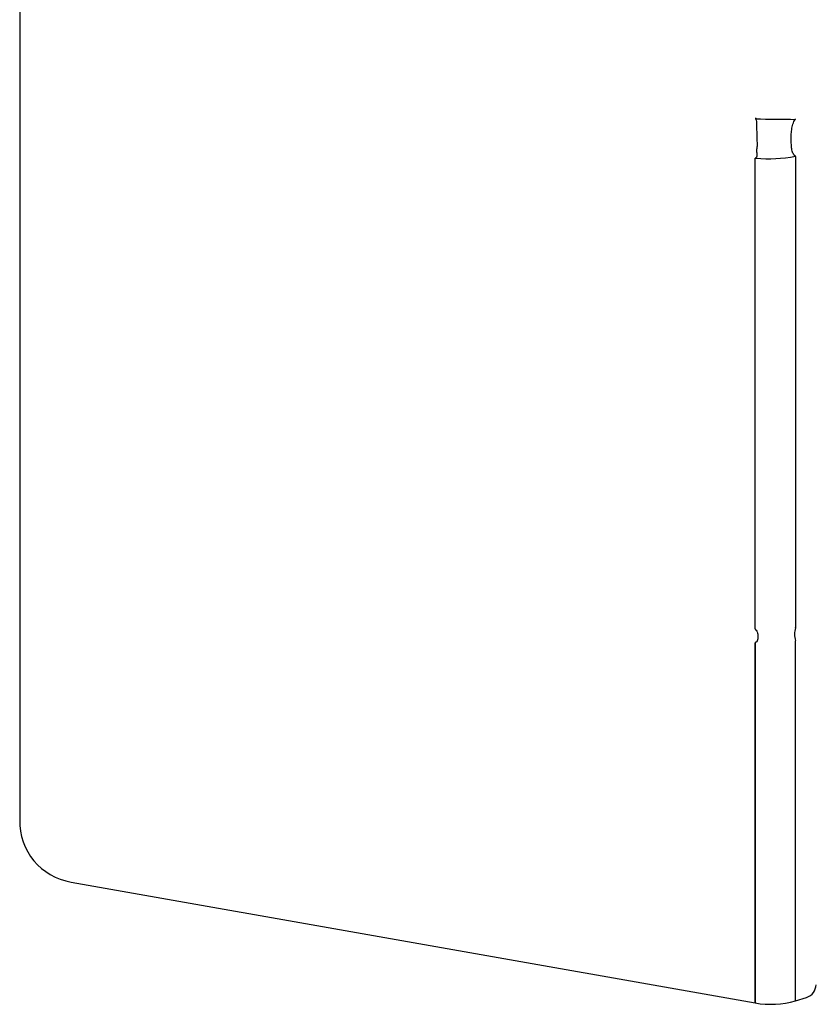
# Model space of a CAD drawing. Units: millimetres. Extents: x 54 to 231, y 48 to 193.
# Drawn here: x 111 to 114, y 48 to 52 of the extents above; entities that cross this region are included whole.
import ezdxf

# ---------------------------------------------------------------- set-up
doc = ezdxf.new("R2010")
doc.units = ezdxf.units.MM
doc.layers.add('7661204', color=7, linetype='Continuous')
doc.layers.add('Default', color=7, linetype='Continuous')

# ---------------------------------------------------------------- blocks, each defined once
blk = doc.blocks.new('SE4')
at = {"layer": '7661204', "color": 7, "linetype": 'Continuous'}
for p, q in [((111.2338, 63.1912), (111.2338, 49.0554)), ((114.0091, 51.6956), (114.0048, 51.6956)), ((114.0055, 51.5476), (114.0048, 51.5477)), ((114.0048, 49.774), (114.0048, 51.5477)), ((114.0048, 49.7755), (114.0048, 51.5447)), ((114.1563, 51.5532), (114.1563, 49.7795)), ((114.0048, 49.7755), (114.0048, 49.774)), ((114.0048, 49.723), (114.0048, 49.7221)), ((114.0048, 49.723), (114.0048, 48.3663)), ((114.0048, 48.3662), (114.0048, 49.7221)), ((114.1563, 48.3744), (114.1563, 49.7304)), ((111.428, 48.8206), (114.0048, 48.3662)), ((114.1563, 48.3744), (114.1985, 48.3873)), ((114.0048, 48.3662), (114.0048, 48.3663))]:
    blk.add_line(p, q, dxfattribs=at)
for centre, radius, start, end in [((116.4363, 54.3401), 3.5895, 227.3585, 227.4524), ((114.0045, 51.6895), 0.00604, 71.8926, 87.3315), ((114.148, 51.6956), 0.00816, 344.1894, 359.7943), ((114.0053, 51.5557), 0.00805, 271.4771, 281.158), ((114.1527, 51.5533), 0.00363, 358.4384, 24.028), ((114.2448, 49.7547), 0.0917, 164.8924, 195.1056), ((114.153, 49.7794), 0.00333, 347.6659, 2.3394), ((111.4648, 49.0493), 0.2307, 178.4961, 260.8554), ((114.1838, 48.4351), 0.05, 287, 0), ((114.063, 48.6956), 0.3345, 259.9771, 286.2055)]:
    blk.add_arc(centre, radius, start, end, dxfattribs=at)
for centre, major_axis, ratio, start_param, end_param in [((114.063, 51.6952), (0.3344, -0.004), 0.002132, 4.542282, 4.993694), ((114.063, 51.7684), (0.3344, 0.0054), 0.667496, 4.533021, 4.983484)]:
    blk.add_ellipse(centre, major_axis=major_axis, ratio=ratio, start_param=start_param, end_param=end_param, dxfattribs=at)
for points, knots in [([(114.0064, 51.6952), (114.0089, 51.6928), (114.0092, 51.689), (114.01, 51.6822), (114.0101, 51.6788), (114.0101, 51.6686), (114.0099, 51.6618), (114.0106, 51.6417), (114.0109, 51.6287), (114.0109, 51.6096), (114.0123, 51.6032), (114.012, 51.5911), (114.0101, 51.5855), (114.0098, 51.5739), (114.0104, 51.5682), (114.0105, 51.5573), (114.0112, 51.5513), (114.0069, 51.5478)], [0, 0, 0, 0, 0.0625, 0.0625, 0.125, 0.125, 0.25, 0.25, 0.5, 0.5, 0.625, 0.625, 0.75, 0.75, 0.875, 0.875, 1, 1, 1, 1]), ([(114.156, 51.5548), (114.1535, 51.556), (114.1519, 51.5579), (114.149, 51.5621), (114.1479, 51.5643), (114.1449, 51.5714), (114.1435, 51.5767), (114.1416, 51.5876), (114.1414, 51.5934), (114.1406, 51.6052), (114.14, 51.6112), (114.14, 51.63), (114.1406, 51.6428), (114.1434, 51.6625), (114.1449, 51.6691), (114.1479, 51.6788), (114.1491, 51.6819), (114.1518, 51.6881), (114.1534, 51.6911), (114.1558, 51.6934)], [0, 0, 0, 0, 0.0625, 0.0625, 0.125, 0.125, 0.25, 0.25, 0.375, 0.375, 0.5, 0.5, 0.75, 0.75, 0.875, 0.875, 0.9375, 0.9375, 1, 1, 1, 1]), ([(114.0048, 49.7722), (114.0051, 49.7721), (114.0055, 49.772), (114.0059, 49.7718), (114.0063, 49.7717), (114.0067, 49.7714), (114.0071, 49.7711), (114.0077, 49.7706), (114.0083, 49.7701), (114.0087, 49.7695), (114.0101, 49.7677), (114.011, 49.7658), (114.0117, 49.7639), (114.0142, 49.7575), (114.0149, 49.7513), (114.0151, 49.7458), (114.0153, 49.7398), (114.0147, 49.7343), (114.0127, 49.7297), (114.0123, 49.7289), (114.0119, 49.7281), (114.0114, 49.7274), (114.011, 49.7269), (114.0106, 49.7264), (114.0101, 49.7259), (114.0096, 49.7254), (114.0089, 49.7249), (114.0081, 49.7245), (114.0078, 49.7244), (114.0074, 49.7243), (114.007, 49.7242), (114.0066, 49.7241), (114.0061, 49.724), (114.0056, 49.724), (114.0054, 49.724), (114.0051, 49.7241), (114.0048, 49.7241)], [0, 0, 0, 0, 0.013465, 0.013465, 0.013465, 0.029911, 0.029911, 0.029911, 0.059134, 0.059134, 0.059134, 0.150637, 0.150637, 0.150637, 0.463662, 0.463662, 0.463662, 0.802467, 0.802467, 0.802467, 0.863235, 0.863235, 0.863235, 0.906045, 0.906045, 0.906045, 0.952535, 0.952535, 0.952535, 0.970899, 0.970899, 0.970899, 0.989619, 0.989619, 0.989619, 1, 1, 1, 1])]:
    blk.add_open_spline(points, degree=3, knots=knots, dxfattribs=at)

msp = doc.modelspace()

# ---------------------------------------------------------------- block references
at = {"layer": 'Default'}
msp.add_blockref('SE4', (0, 0), dxfattribs=at)

doc.saveas('drawing.dxf')
